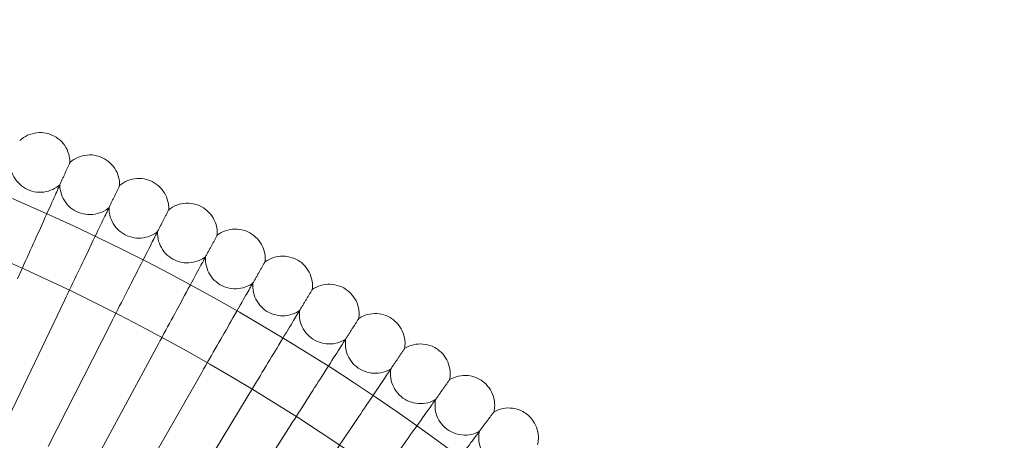
# Model space of a CAD drawing. Units: millimetres. Extents: x 7789 to 15054, y -2872 to 4628.
# Drawn here: x 13722 to 13985, y 1351 to 1464 of the extents above; entities that cross this region are included whole.
import ezdxf

# ---------------------------------------------------------------- set-up
doc = ezdxf.new("R2010")
doc.units = ezdxf.units.MM
doc.header["$MEASUREMENT"] = 0
doc.layers.get('0').update_dxf_attribs({"linetype": 'CONTINUOUS'})

# ---------------------------------------------------------------- blocks, each defined once
blk = doc.blocks.new('A$Cee4d9584')
at = {"color": 0, "linetype": 'Continuous', "lineweight": 0}
for p, q in [((6069.69, 2630.52), (6085.69, 2663.89)), ((6081.3, 2624.78), (6098.1, 2657.75)), ((6092.77, 2618.76), (6110.36, 2651.31)), ((6104.09, 2612.46), (6122.47, 2644.58)), ((6115.26, 2605.9), (6134.4, 2637.56)), ((6126.26, 2599.06), (6146.17, 2630.26))]:
    blk.add_line(p, q, dxfattribs=at)
for radius in [592, 576]:
    blk.add_circle((5837.95, 2147.17), radius, dxfattribs=at)
blk.add_arc((5837.95, 2147.17), 502.01, 5.7614, 174.2386, dxfattribs=at)
for points, knots in [([(6073.71, 2706.76), (6074.33, 2707.34), (6075.06, 2707.83), (6076.6, 2708.53), (6077.44, 2708.76), (6079.11, 2708.95), (6079.98, 2708.91), (6081.34, 2708.63), (6081.86, 2708.46), (6082.36, 2708.24)], [0, 0, 0, 0, 2.554678, 2.554678, 5.086757, 5.086757, 7.619237, 7.619237, 9.251363, 9.251363, 9.251363, 9.251363]), ([(6082.36, 2708.24), (6083.14, 2707.9), (6083.87, 2707.43), (6085.14, 2706.3), (6085.68, 2705.62), (6086.52, 2704.16), (6086.83, 2703.35), (6087.11, 2701.99), (6087.16, 2701.45), (6087.16, 2700.9)], [0, 0, 0, 0, 2.554678, 2.554678, 5.086757, 5.086757, 7.619237, 7.619237, 9.251363, 9.251363, 9.251363, 9.251363]), ([(6087.16, 2700.9), (6087.8, 2701.47), (6088.54, 2701.93), (6090.1, 2702.6), (6090.94, 2702.81), (6092.62, 2702.96), (6093.48, 2702.9), (6094.83, 2702.58), (6095.35, 2702.4), (6095.84, 2702.17)], [0, 0, 0, 0, 2.554678, 2.554678, 5.086757, 5.086757, 7.619237, 7.619237, 9.251363, 9.251363, 9.251363, 9.251363]), ([(6095.84, 2702.17), (6096.62, 2701.81), (6097.34, 2701.32), (6098.57, 2700.16), (6099.1, 2699.48), (6099.91, 2697.99), (6100.19, 2697.18), (6100.44, 2695.81), (6100.48, 2695.26), (6100.47, 2694.72)], [0, 0, 0, 0, 2.554678, 2.554678, 5.086757, 5.086757, 7.619237, 7.619237, 9.251363, 9.251363, 9.251363, 9.251363]), ([(6071.17, 2700.72), (6071.19, 2699.87), (6071.35, 2699.01), (6071.92, 2697.41), (6072.33, 2696.66), (6073.37, 2695.33), (6074, 2694.74), (6075.41, 2693.79), (6076.19, 2693.43), (6077.82, 2692.98), (6078.68, 2692.88), (6080.36, 2692.95), (6081.21, 2693.13), (6082.79, 2693.73), (6083.54, 2694.16), (6084.29, 2694.77), (6084.38, 2694.84), (6084.47, 2694.92)], [0, 0, 0, 0, 2.554678, 2.554678, 5.086757, 5.086757, 7.619237, 7.619237, 10.15171, 10.15171, 12.684184, 12.684184, 15.216657, 15.216657, 17.74913, 17.74913, 18.111312, 18.111312, 18.111312, 18.111312]), ([(6087.16, 2700.9), (6087.16, 2700.9), (6087.16, 2700.9), (6087.16, 2700.89), (6087.16, 2700.89), (6087.15, 2700.86), (6087.13, 2700.84), (6087.1, 2700.75), (6087.06, 2700.67), (6087.02, 2700.57)], [0.3358831, 0.3358831, 0.3358831, 0.3358831, 0.380955, 0.380955, 0.4260996, 0.4260996, 0.5163657, 0.5163657, 0.6714859, 0.6714859, 0.6714859, 0.6714859]), ([(6100.47, 2694.72), (6101.12, 2695.27), (6101.87, 2695.72), (6103.44, 2696.35), (6104.29, 2696.54), (6105.97, 2696.64), (6106.83, 2696.56), (6108.18, 2696.21), (6108.69, 2696.02), (6109.18, 2695.78)], [0, 0, 0, 0, 2.554678, 2.554678, 5.086757, 5.086757, 7.619237, 7.619237, 9.251363, 9.251363, 9.251363, 9.251363]), ([(6084.21, 2694.33), (6083.96, 2693.78), (6083.43, 2692.6), (6081.86, 2689.11), (6080.82, 2686.82), (6078.67, 2682.03), (6077.64, 2679.74), (6075.44, 2674.86), (6074.29, 2672.3), (6073.13, 2669.72)], [0.009336, 0.009336, 0.009336, 0.009336, 1.098367, 1.098367, 2.19637, 2.19637, 3.04032, 3.04032, 3.889662, 3.889662, 3.889662, 3.889662]), ([(6084.47, 2694.92), (6084.47, 2694.07), (6084.61, 2693.21), (6085.14, 2691.6), (6085.54, 2690.83), (6086.55, 2689.48), (6087.17, 2688.87), (6088.55, 2687.9), (6089.32, 2687.52), (6090.94, 2687.02), (6091.79, 2686.9), (6093.48, 2686.94), (6094.33, 2687.09), (6095.93, 2687.65), (6096.69, 2688.06), (6097.45, 2688.65), (6097.55, 2688.73), (6097.64, 2688.81)], [0, 0, 0, 0, 2.554678, 2.554678, 5.086757, 5.086757, 7.619237, 7.619237, 10.15171, 10.15171, 12.684184, 12.684184, 15.216657, 15.216657, 17.74913, 17.74913, 18.111312, 18.111312, 18.111312, 18.111312]), ([(6100.47, 2694.72), (6100.47, 2694.72), (6100.47, 2694.72), (6100.47, 2694.71), (6100.46, 2694.7), (6100.45, 2694.68), (6100.44, 2694.65), (6100.4, 2694.57), (6100.36, 2694.49), (6100.32, 2694.39)], [0.3358831, 0.3358831, 0.3358831, 0.3358831, 0.380955, 0.380955, 0.4260996, 0.4260996, 0.5163657, 0.5163657, 0.6714859, 0.6714859, 0.6714859, 0.6714859]), ([(6109.18, 2695.78), (6109.94, 2695.4), (6110.65, 2694.89), (6111.86, 2693.7), (6112.37, 2693), (6113.14, 2691.5), (6113.41, 2690.68), (6113.62, 2689.31), (6113.65, 2688.76), (6113.63, 2688.21)], [0, 0, 0, 0, 2.554678, 2.554678, 5.086757, 5.086757, 7.619237, 7.619237, 9.251363, 9.251363, 9.251363, 9.251363]), ([(6097.36, 2688.22), (6097.1, 2687.68), (6096.54, 2686.51), (6094.88, 2683.06), (6093.79, 2680.79), (6091.53, 2676.06), (6090.44, 2673.79), (6088.13, 2668.97), (6086.91, 2666.44), (6085.69, 2663.89)], [0.009336, 0.009336, 0.009336, 0.009336, 1.098367, 1.098367, 2.19637, 2.19637, 3.04032, 3.04032, 3.889662, 3.889662, 3.889662, 3.889662]), ([(6097.64, 2688.81), (6097.62, 2687.96), (6097.73, 2687.09), (6098.23, 2685.47), (6098.61, 2684.69), (6099.58, 2683.31), (6100.18, 2682.69), (6101.54, 2681.68), (6102.31, 2681.28), (6103.91, 2680.75), (6104.76, 2680.61), (6106.45, 2680.6), (6107.31, 2680.74), (6108.91, 2681.26), (6109.68, 2681.65), (6110.46, 2682.22), (6110.56, 2682.3), (6110.65, 2682.37)], [0, 0, 0, 0, 2.554678, 2.554678, 5.086757, 5.086757, 7.619237, 7.619237, 10.15171, 10.15171, 12.684184, 12.684184, 15.216657, 15.216657, 17.74913, 17.74913, 18.111312, 18.111312, 18.111312, 18.111312]), ([(6113.63, 2688.21), (6113.63, 2688.21), (6113.62, 2688.21), (6113.62, 2688.2), (6113.62, 2688.2), (6113.61, 2688.18), (6113.59, 2688.15), (6113.55, 2688.07), (6113.51, 2687.99), (6113.46, 2687.89)], [0.3358831, 0.3358831, 0.3358831, 0.3358831, 0.380955, 0.380955, 0.4260996, 0.4260996, 0.5163657, 0.5163657, 0.6714859, 0.6714859, 0.6714859, 0.6714859]), ([(6113.63, 2688.21), (6114.29, 2688.75), (6115.05, 2689.18), (6116.64, 2689.77), (6117.49, 2689.94), (6119.17, 2690.01), (6120.03, 2689.9), (6121.37, 2689.52), (6121.88, 2689.32), (6122.36, 2689.06)], [0, 0, 0, 0, 2.554678, 2.554678, 5.086757, 5.086757, 7.619237, 7.619237, 9.251363, 9.251363, 9.251363, 9.251363]), ([(6122.36, 2689.06), (6123.11, 2688.67), (6123.81, 2688.14), (6124.99, 2686.92), (6125.48, 2686.21), (6126.21, 2684.69), (6126.46, 2683.86), (6126.64, 2682.49), (6126.66, 2681.94), (6126.62, 2681.39)], [0, 0, 0, 0, 2.554678, 2.554678, 5.086757, 5.086757, 7.619237, 7.619237, 9.251363, 9.251363, 9.251363, 9.251363]), ([(6126.62, 2681.39), (6127.29, 2681.91), (6128.06, 2682.33), (6129.67, 2682.88), (6130.52, 2683.03), (6132.21, 2683.05), (6133.06, 2682.93), (6134.39, 2682.51), (6134.89, 2682.3), (6135.37, 2682.03)], [0, 0, 0, 0, 2.554678, 2.554678, 5.086757, 5.086757, 7.619237, 7.619237, 9.251363, 9.251363, 9.251363, 9.251363]), ([(6110.35, 2681.79), (6110.08, 2681.26), (6109.49, 2680.11), (6107.75, 2676.69), (6106.61, 2674.45), (6104.23, 2669.78), (6103.09, 2667.54), (6100.66, 2662.77), (6099.39, 2660.27), (6098.1, 2657.75)], [0.009336, 0.009336, 0.009336, 0.009336, 1.098367, 1.098367, 2.19637, 2.19637, 3.04032, 3.04032, 3.889662, 3.889662, 3.889662, 3.889662]), ([(6110.65, 2682.37), (6110.61, 2681.52), (6110.7, 2680.66), (6111.16, 2679.02), (6111.52, 2678.24), (6112.46, 2676.83), (6113.05, 2676.2), (6114.38, 2675.16), (6115.14, 2674.74), (6116.72, 2674.17), (6117.57, 2674.01), (6119.26, 2673.96), (6120.12, 2674.07), (6121.74, 2674.56), (6122.52, 2674.93), (6123.31, 2675.48), (6123.41, 2675.55), (6123.5, 2675.63)], [0, 0, 0, 0, 2.554678, 2.554678, 5.086757, 5.086757, 7.619237, 7.619237, 10.15171, 10.15171, 12.684184, 12.684184, 15.216657, 15.216657, 17.74913, 17.74913, 18.111312, 18.111312, 18.111312, 18.111312]), ([(6126.62, 2681.39), (6126.62, 2681.39), (6126.62, 2681.39), (6126.61, 2681.38), (6126.61, 2681.38), (6126.6, 2681.36), (6126.59, 2681.33), (6126.54, 2681.25), (6126.5, 2681.18), (6126.45, 2681.08)], [0.3358831, 0.3358831, 0.3358831, 0.3358831, 0.380955, 0.380955, 0.4260996, 0.4260996, 0.5163657, 0.5163657, 0.6714859, 0.6714859, 0.6714859, 0.6714859]), ([(6135.37, 2682.03), (6136.11, 2681.62), (6136.8, 2681.08), (6137.95, 2679.83), (6138.42, 2679.11), (6139.12, 2677.57), (6139.35, 2676.73), (6139.49, 2675.35), (6139.5, 2674.8), (6139.44, 2674.26)], [0, 0, 0, 0, 2.554678, 2.554678, 5.086757, 5.086757, 7.619237, 7.619237, 9.251363, 9.251363, 9.251363, 9.251363]), ([(6123.19, 2675.05), (6122.91, 2674.53), (6122.29, 2673.39), (6120.47, 2670.02), (6119.28, 2667.81), (6116.78, 2663.19), (6115.59, 2660.98), (6113.04, 2656.27), (6111.71, 2653.8), (6110.36, 2651.31)], [0.009336, 0.009336, 0.009336, 0.009336, 1.098367, 1.098367, 2.19637, 2.19637, 3.04032, 3.04032, 3.889662, 3.889662, 3.889662, 3.889662]), ([(6123.5, 2675.63), (6123.44, 2674.78), (6123.52, 2673.91), (6123.93, 2672.26), (6124.27, 2671.47), (6125.18, 2670.04), (6125.75, 2669.4), (6127.06, 2668.32), (6127.8, 2667.89), (6129.38, 2667.28), (6130.22, 2667.1), (6131.91, 2667.01), (6132.77, 2667.1), (6134.4, 2667.55), (6135.19, 2667.9), (6135.99, 2668.43), (6136.09, 2668.5), (6136.19, 2668.57)], [0, 0, 0, 0, 2.554678, 2.554678, 5.086757, 5.086757, 7.619237, 7.619237, 10.15171, 10.15171, 12.684184, 12.684184, 15.216657, 15.216657, 17.74913, 17.74913, 18.111312, 18.111312, 18.111312, 18.111312]), ([(6139.44, 2674.26), (6140.13, 2674.76), (6140.91, 2675.16), (6142.53, 2675.67), (6143.38, 2675.8), (6145.07, 2675.79), (6145.92, 2675.64), (6147.24, 2675.2), (6147.74, 2674.97), (6148.21, 2674.69)], [0, 0, 0, 0, 2.554678, 2.554678, 5.086757, 5.086757, 7.619237, 7.619237, 9.251363, 9.251363, 9.251363, 9.251363]), ([(6139.44, 2674.26), (6139.44, 2674.26), (6139.44, 2674.26), (6139.44, 2674.25), (6139.43, 2674.25), (6139.42, 2674.23), (6139.41, 2674.2), (6139.36, 2674.12), (6139.32, 2674.05), (6139.26, 2673.95)], [0.3358831, 0.3358831, 0.3358831, 0.3358831, 0.380955, 0.380955, 0.4260996, 0.4260996, 0.5163657, 0.5163657, 0.6714859, 0.6714859, 0.6714859, 0.6714859]), ([(6148.21, 2674.69), (6148.94, 2674.26), (6149.61, 2673.7), (6150.73, 2672.43), (6151.19, 2671.69), (6151.85, 2670.14), (6152.05, 2669.3), (6152.17, 2667.91), (6152.16, 2667.36), (6152.09, 2666.82)], [0, 0, 0, 0, 2.554678, 2.554678, 5.086757, 5.086757, 7.619237, 7.619237, 9.251363, 9.251363, 9.251363, 9.251363]), ([(6135.87, 2668.01), (6135.57, 2667.49), (6134.93, 2666.37), (6133.02, 2663.04), (6131.77, 2660.86), (6129.17, 2656.3), (6127.92, 2654.12), (6125.26, 2649.48), (6123.87, 2647.04), (6122.47, 2644.58)], [0.009336, 0.009336, 0.009336, 0.009336, 1.098367, 1.098367, 2.19637, 2.19637, 3.04032, 3.04032, 3.889662, 3.889662, 3.889662, 3.889662]), ([(6136.19, 2668.57), (6136.11, 2667.73), (6136.16, 2666.85), (6136.54, 2665.2), (6136.86, 2664.4), (6137.73, 2662.95), (6138.29, 2662.29), (6139.56, 2661.19), (6140.3, 2660.73), (6141.86, 2660.08), (6142.7, 2659.88), (6144.38, 2659.75), (6145.25, 2659.83), (6146.89, 2660.23), (6147.68, 2660.57), (6148.5, 2661.08), (6148.6, 2661.15), (6148.7, 2661.21)], [0, 0, 0, 0, 2.554678, 2.554678, 5.086757, 5.086757, 7.619237, 7.619237, 10.15171, 10.15171, 12.684184, 12.684184, 15.216657, 15.216657, 17.74913, 17.74913, 18.111312, 18.111312, 18.111312, 18.111312]), ([(6152.09, 2666.82), (6152.09, 2666.82), (6152.09, 2666.82), (6152.09, 2666.81), (6152.08, 2666.81), (6152.07, 2666.79), (6152.06, 2666.76), (6152.01, 2666.68), (6151.96, 2666.61), (6151.91, 2666.52)], [0.3358831, 0.3358831, 0.3358831, 0.3358831, 0.380955, 0.380955, 0.4260996, 0.4260996, 0.5163657, 0.5163657, 0.6714859, 0.6714859, 0.6714859, 0.6714859]), ([(6152.09, 2666.82), (6152.79, 2667.31), (6153.58, 2667.68), (6155.21, 2668.16), (6156.07, 2668.27), (6157.75, 2668.21), (6158.6, 2668.05), (6159.91, 2667.57), (6160.4, 2667.33), (6160.86, 2667.04)], [0, 0, 0, 0, 2.554678, 2.554678, 5.086757, 5.086757, 7.619237, 7.619237, 9.251363, 9.251363, 9.251363, 9.251363]), ([(6160.86, 2667.04), (6161.59, 2666.59), (6162.25, 2666.02), (6163.33, 2664.71), (6163.77, 2663.97), (6164.39, 2662.4), (6164.58, 2661.55), (6164.66, 2660.17), (6164.64, 2659.62), (6164.56, 2659.08)], [0, 0, 0, 0, 2.554678, 2.554678, 5.086757, 5.086757, 7.619237, 7.619237, 9.251363, 9.251363, 9.251363, 9.251363]), ([(6148.36, 2660.66), (6148.05, 2660.14), (6147.39, 2659.04), (6145.4, 2655.76), (6144.1, 2653.61), (6141.39, 2649.12), (6140.09, 2646.96), (6137.32, 2642.39), (6135.87, 2639.99), (6134.4, 2637.56)], [0.009336, 0.009336, 0.009336, 0.009336, 1.098367, 1.098367, 2.19637, 2.19637, 3.04032, 3.04032, 3.889662, 3.889662, 3.889662, 3.889662]), ([(6148.7, 2661.21), (6148.6, 2660.37), (6148.63, 2659.5), (6148.97, 2657.83), (6149.27, 2657.02), (6150.1, 2655.56), (6150.65, 2654.88), (6151.9, 2653.75), (6152.62, 2653.28), (6154.17, 2652.59), (6155, 2652.37), (6156.68, 2652.2), (6157.55, 2652.25), (6159.19, 2652.61), (6160, 2652.93), (6160.83, 2653.43), (6160.93, 2653.49), (6161.03, 2653.56)], [0, 0, 0, 0, 2.554678, 2.554678, 5.086757, 5.086757, 7.619237, 7.619237, 10.15171, 10.15171, 12.684184, 12.684184, 15.216657, 15.216657, 17.74913, 17.74913, 18.111312, 18.111312, 18.111312, 18.111312]), ([(6164.56, 2659.08), (6164.56, 2659.08), (6164.56, 2659.08), (6164.55, 2659.07), (6164.55, 2659.07), (6164.53, 2659.04), (6164.52, 2659.02), (6164.47, 2658.94), (6164.42, 2658.87), (6164.36, 2658.78)], [0.3358831, 0.3358831, 0.3358831, 0.3358831, 0.380955, 0.380955, 0.4260996, 0.4260996, 0.5163657, 0.5163657, 0.6714859, 0.6714859, 0.6714859, 0.6714859]), ([(6164.56, 2659.08), (6165.27, 2659.55), (6166.07, 2659.91), (6167.7, 2660.34), (6168.57, 2660.43), (6170.25, 2660.33), (6171.1, 2660.15), (6172.39, 2659.64), (6172.88, 2659.38), (6173.33, 2659.09)], [0, 0, 0, 0, 2.554678, 2.554678, 5.086757, 5.086757, 7.619237, 7.619237, 9.251363, 9.251363, 9.251363, 9.251363]), ([(6173.33, 2659.09), (6174.04, 2658.62), (6174.69, 2658.03), (6175.74, 2656.7), (6176.16, 2655.95), (6176.75, 2654.36), (6176.91, 2653.51), (6176.96, 2652.12), (6176.92, 2651.58), (6176.83, 2651.04)], [0, 0, 0, 0, 2.554678, 2.554678, 5.086757, 5.086757, 7.619237, 7.619237, 9.251363, 9.251363, 9.251363, 9.251363]), ([(6160.68, 2653.01), (6160.36, 2652.5), (6159.66, 2651.41), (6157.6, 2648.18), (6156.25, 2646.06), (6153.43, 2641.64), (6152.07, 2639.52), (6149.2, 2635.01), (6147.69, 2632.64), (6146.17, 2630.26)], [0.009336, 0.009336, 0.009336, 0.009336, 1.098367, 1.098367, 2.19637, 2.19637, 3.04032, 3.04032, 3.889662, 3.889662, 3.889662, 3.889662]), ([(6161.03, 2653.56), (6160.91, 2652.71), (6160.92, 2651.84), (6161.22, 2650.17), (6161.5, 2649.35), (6162.3, 2647.87), (6162.82, 2647.18), (6164.05, 2646.01), (6164.76, 2645.52), (6166.29, 2644.8), (6167.12, 2644.56), (6168.79, 2644.35), (6169.66, 2644.38), (6171.31, 2644.7), (6172.13, 2645), (6172.97, 2645.48), (6173.07, 2645.54), (6173.17, 2645.6)], [0, 0, 0, 0, 2.554678, 2.554678, 5.086757, 5.086757, 7.619237, 7.619237, 10.15171, 10.15171, 12.684184, 12.684184, 15.216657, 15.216657, 17.74913, 17.74913, 18.111312, 18.111312, 18.111312, 18.111312]), ([(6176.83, 2651.04), (6176.83, 2651.04), (6176.83, 2651.04), (6176.83, 2651.03), (6176.82, 2651.03), (6176.81, 2651), (6176.79, 2650.98), (6176.74, 2650.9), (6176.69, 2650.83), (6176.63, 2650.74)], [0.3358831, 0.3358831, 0.3358831, 0.3358831, 0.380955, 0.380955, 0.4260996, 0.4260996, 0.5163657, 0.5163657, 0.6714859, 0.6714859, 0.6714859, 0.6714859]), ([(6176.83, 2651.04), (6177.55, 2651.49), (6178.36, 2651.83), (6180.01, 2652.22), (6180.87, 2652.29), (6182.55, 2652.15), (6183.39, 2651.95), (6184.67, 2651.4), (6185.16, 2651.14), (6185.6, 2650.83)], [0, 0, 0, 0, 2.554678, 2.554678, 5.086757, 5.086757, 7.619237, 7.619237, 9.251363, 9.251363, 9.251363, 9.251363]), ([(6185.6, 2650.83), (6186.3, 2650.35), (6186.93, 2649.74), (6187.95, 2648.39), (6188.36, 2647.62), (6188.9, 2646.03), (6189.05, 2645.17), (6189.06, 2643.79), (6189.01, 2643.24), (6188.91, 2642.7)], [0, 0, 0, 0, 2.554678, 2.554678, 5.086757, 5.086757, 7.619237, 7.619237, 9.251363, 9.251363, 9.251363, 9.251363]), ([(6172.81, 2645.06), (6172.47, 2644.56), (6171.75, 2643.49), (6169.62, 2640.31), (6168.21, 2638.22), (6165.28, 2633.87), (6163.88, 2631.78), (6160.89, 2627.34), (6159.33, 2625.02), (6157.75, 2622.67)], [0.009336, 0.009336, 0.009336, 0.009336, 1.098367, 1.098367, 2.19637, 2.19637, 3.04032, 3.04032, 3.889662, 3.889662, 3.889662, 3.889662]), ([(6173.17, 2645.6), (6173.03, 2644.76), (6173.02, 2643.89), (6173.28, 2642.21), (6173.54, 2641.39), (6174.3, 2639.88), (6174.81, 2639.18), (6176, 2637.99), (6176.71, 2637.48), (6178.21, 2636.72), (6179.04, 2636.46), (6180.71, 2636.21), (6181.57, 2636.22), (6183.24, 2636.5), (6184.06, 2636.78), (6184.91, 2637.24), (6185.02, 2637.29), (6185.12, 2637.36)], [0, 0, 0, 0, 2.554678, 2.554678, 5.086757, 5.086757, 7.619237, 7.619237, 10.15171, 10.15171, 12.684184, 12.684184, 15.216657, 15.216657, 17.74913, 17.74913, 18.111312, 18.111312, 18.111312, 18.111312]), ([(6188.91, 2642.7), (6189.64, 2643.14), (6190.46, 2643.45), (6192.11, 2643.81), (6192.98, 2643.86), (6194.66, 2643.68), (6195.49, 2643.45), (6196.76, 2642.88), (6197.23, 2642.6), (6197.67, 2642.28)], [0, 0, 0, 0, 2.554678, 2.554678, 5.086757, 5.086757, 7.619237, 7.619237, 9.251363, 9.251363, 9.251363, 9.251363]), ([(6188.91, 2642.7), (6188.91, 2642.7), (6188.91, 2642.7), (6188.9, 2642.7), (6188.9, 2642.69), (6188.88, 2642.67), (6188.87, 2642.65), (6188.81, 2642.57), (6188.76, 2642.5), (6188.7, 2642.41)], [0.3358831, 0.3358831, 0.3358831, 0.3358831, 0.380955, 0.380955, 0.4260996, 0.4260996, 0.5163657, 0.5163657, 0.6714859, 0.6714859, 0.6714859, 0.6714859]), ([(6197.67, 2642.28), (6198.36, 2641.78), (6198.98, 2641.16), (6199.96, 2639.79), (6200.35, 2639.01), (6200.86, 2637.4), (6200.98, 2636.54), (6200.96, 2635.16), (6200.9, 2634.61), (6200.78, 2634.08)], [0, 0, 0, 0, 2.554678, 2.554678, 5.086757, 5.086757, 7.619237, 7.619237, 9.251363, 9.251363, 9.251363, 9.251363]), ([(6184.74, 2636.82), (6184.4, 2636.33), (6183.65, 2635.28), (6181.43, 2632.15), (6179.98, 2630.1), (6176.95, 2625.82), (6175.5, 2623.77), (6172.4, 2619.4), (6170.78, 2617.11), (6169.15, 2614.8)], [0.009336, 0.009336, 0.009336, 0.009336, 1.098367, 1.098367, 2.19637, 2.19637, 3.04032, 3.04032, 3.889662, 3.889662, 3.889662, 3.889662]), ([(6185.12, 2637.36), (6184.96, 2636.52), (6184.93, 2635.65), (6185.14, 2633.96), (6185.38, 2633.13), (6186.11, 2631.61), (6186.6, 2630.9), (6187.77, 2629.68), (6188.46, 2629.15), (6189.94, 2628.36), (6190.76, 2628.08), (6192.43, 2627.79), (6193.29, 2627.77), (6194.96, 2628.02), (6195.79, 2628.28), (6196.65, 2628.71), (6196.76, 2628.76), (6196.86, 2628.82)], [0, 0, 0, 0, 2.554678, 2.554678, 5.086757, 5.086757, 7.619237, 7.619237, 10.15171, 10.15171, 12.684184, 12.684184, 15.216657, 15.216657, 17.74913, 17.74913, 18.111312, 18.111312, 18.111312, 18.111312]), ([(6200.78, 2634.08), (6200.78, 2634.08), (6200.78, 2634.08), (6200.77, 2634.07), (6200.77, 2634.06), (6200.75, 2634.04), (6200.74, 2634.02), (6200.68, 2633.95), (6200.63, 2633.88), (6200.56, 2633.79)], [0.3358831, 0.3358831, 0.3358831, 0.3358831, 0.380955, 0.380955, 0.4260996, 0.4260996, 0.5163657, 0.5163657, 0.6714859, 0.6714859, 0.6714859, 0.6714859]), ([(6200.78, 2634.08), (6201.52, 2634.49), (6202.34, 2634.79), (6204.01, 2635.11), (6204.88, 2635.13), (6206.55, 2634.91), (6207.38, 2634.67), (6208.63, 2634.06), (6209.1, 2633.78), (6209.53, 2633.45)], [0, 0, 0, 0, 2.554678, 2.554678, 5.086757, 5.086757, 7.619237, 7.619237, 9.251363, 9.251363, 9.251363, 9.251363]), ([(6209.53, 2633.45), (6210.21, 2632.93), (6210.81, 2632.3), (6211.76, 2630.89), (6212.13, 2630.11), (6212.6, 2628.49), (6212.7, 2627.63), (6212.65, 2626.24), (6212.57, 2625.7), (6212.44, 2625.17)], [0, 0, 0, 0, 2.554678, 2.554678, 5.086757, 5.086757, 7.619237, 7.619237, 9.251363, 9.251363, 9.251363, 9.251363]), ([(6196.47, 2628.3), (6196.11, 2627.82), (6195.34, 2626.78), (6193.05, 2623.71), (6191.55, 2621.69), (6188.42, 2617.49), (6186.91, 2615.47), (6183.72, 2611.18), (6182.04, 2608.93), (6180.35, 2606.66)], [0.009336, 0.009336, 0.009336, 0.009336, 1.098367, 1.098367, 2.19637, 2.19637, 3.04032, 3.04032, 3.889662, 3.889662, 3.889662, 3.889662]), ([(6196.86, 2628.82), (6196.68, 2627.99), (6196.63, 2627.12), (6196.8, 2625.43), (6197.03, 2624.6), (6197.71, 2623.06), (6198.19, 2622.33), (6199.32, 2621.08), (6200, 2620.54), (6201.47, 2619.71), (6202.28, 2619.41), (6203.94, 2619.08), (6204.8, 2619.05), (6206.48, 2619.25), (6207.31, 2619.49), (6208.18, 2619.9), (6208.29, 2619.95), (6208.4, 2620.01)], [0, 0, 0, 0, 2.554678, 2.554678, 5.086757, 5.086757, 7.619237, 7.619237, 10.15171, 10.15171, 12.684184, 12.684184, 15.216657, 15.216657, 17.74913, 17.74913, 18.111312, 18.111312, 18.111312, 18.111312])]:
    blk.add_open_spline(points, degree=3, knots=knots, dxfattribs=at)
for points, weights in [([(6087.02, 2700.57), (6085.65, 2697.54), (6084.21, 2694.33)], [0.999983334834, 0.999904191418, 0.999983059989]), ([(6100.32, 2694.39), (6098.88, 2691.39), (6097.36, 2688.22)], [0.999983375847, 0.999904253078, 0.999983142487]), ([(6113.46, 2687.89), (6111.95, 2684.93), (6110.35, 2681.79)], [0.999983407613, 0.999904310806, 0.999983226125]), ([(6126.45, 2681.08), (6124.87, 2678.15), (6123.19, 2675.05)], [0.999983430222, 0.999904364326, 0.999983310384]), ([(6139.26, 2673.95), (6137.61, 2671.06), (6135.87, 2668.01)], [0.999983443754, 0.999904413126, 0.999983394703]), ([(6151.91, 2666.52), (6150.18, 2663.67), (6148.36, 2660.66)], [0.999983448479, 0.99990445764, 0.999983478689]), ([(6164.36, 2658.78), (6162.57, 2655.97), (6160.68, 2653.01)], [0.999983444479, 0.999904497071, 0.999983561735]), ([(6176.63, 2650.74), (6174.77, 2647.98), (6172.81, 2645.06)], [0.999983432009, 0.999904531467, 0.999983643386]), ([(6188.7, 2642.41), (6186.78, 2639.69), (6184.74, 2636.82)], [0.999983411397, 0.999904561169, 0.999983723241]), ([(6200.56, 2633.79), (6198.58, 2631.12), (6196.47, 2628.3)], [0.999983382843, 0.999904585632, 0.999983800752])]:
    blk.add_rational_spline(points, weights, degree=2, dxfattribs=at)

msp = doc.modelspace()

# ---------------------------------------------------------------- block references
msp.add_blockref('A$Cee4d9584', (7647.82, -1275.61))

doc.saveas('drawing.dxf')
